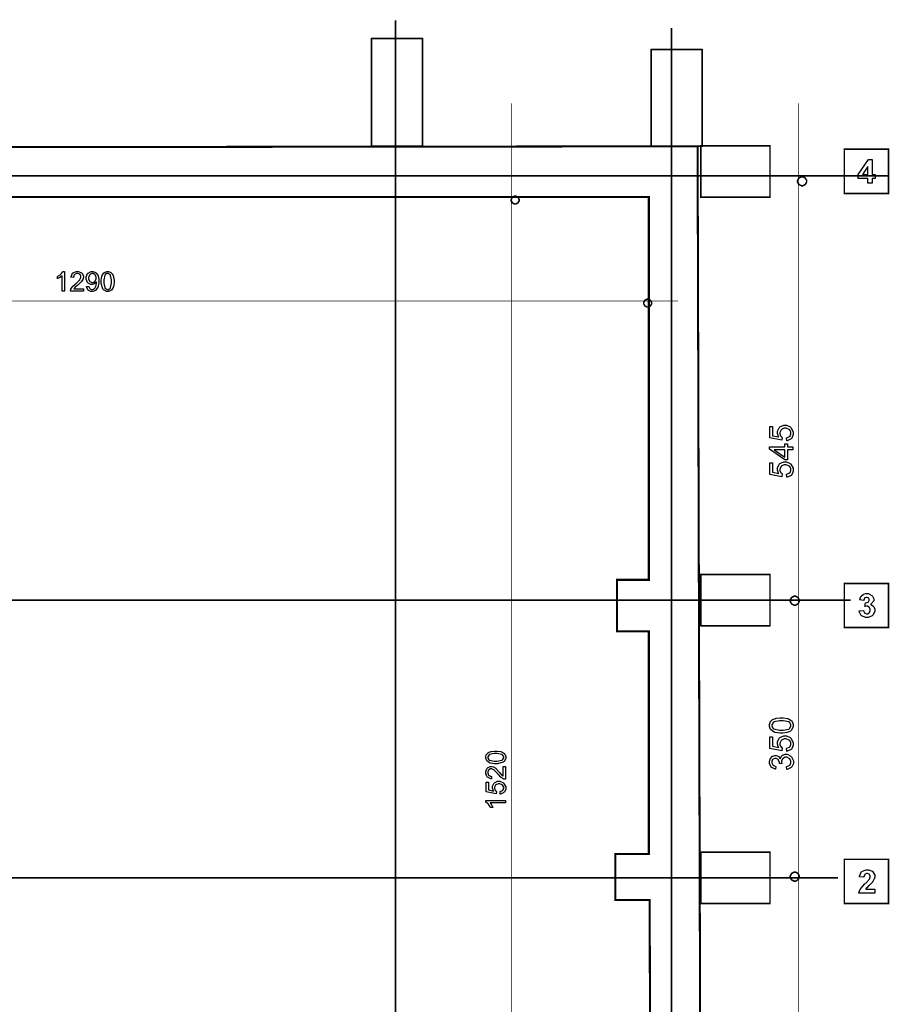
# Model space of a CAD drawing. Extents: x 25.6 to 54.5, y 18.5 to 40.4.
# Drawn here: x 50.1 to 54.5, y 35.2 to 40.2 of the extents above; entities that cross this region are included whole.
import ezdxf

# ---------------------------------------------------------------- set-up
doc = ezdxf.new("R2010")
doc.units = 0
doc.header["$MEASUREMENT"] = 0

msp = doc.modelspace()

# ---------------------------------------------------------------- linework, layer by layer
at = {"color": 1, "const_width": 0.00787}
for points in [[(52.0343, 31.3285), (52.0343, 40.174)], [(53.4324, 31.4031), (53.4324, 40.1367)], [(54.5322, 39.3864), (47.0975, 39.3864)], [(26.085, 37.2373), (54.3409, 37.2373)], [(26.1974, 35.8302), (54.2754, 35.8302)]]:
    msp.add_lwpolyline(points, dxfattribs=at)
at = {"color": 0, "const_width": 0.00787}
for points in [[(51.9129, 40.082), (51.9129, 39.5375), (52.1721, 39.5375), (52.1721, 40.082), (51.9129, 40.082)], [(53.3296, 40.0261), (53.3296, 39.537), (53.5889, 39.537), (53.5889, 40.0261), (53.3296, 40.0261)], [(53.5815, 39.5384), (53.5815, 39.2792), (53.932, 39.2792), (53.932, 39.5384), (53.5815, 39.5384)], [(54.3085, 39.5215), (54.3085, 39.2978), (54.5322, 39.2978), (54.5322, 39.5215), (54.3085, 39.5215)], [(54.0946, 39.3823), (54.0986, 39.3823), (54.1107, 39.3756), (54.1174, 39.3635), (54.1174, 39.3595), (54.1174, 39.3554), (54.1107, 39.3433), (54.0986, 39.3367), (54.0946, 39.3367), (54.0906, 39.3367), (54.0784, 39.3433), (54.0718, 39.3554), (54.0718, 39.3595), (54.0718, 39.3635), (54.0784, 39.3756), (54.0906, 39.3823), (54.0946, 39.3823)], [(52.6607, 39.264), (52.6607, 39.2605), (52.6549, 39.25), (52.6443, 39.2441), (52.6409, 39.2441), (52.6372, 39.2441), (52.6268, 39.25), (52.621, 39.2605), (52.621, 39.264), (52.621, 39.2675), (52.6268, 39.2781), (52.6372, 39.2839), (52.6409, 39.2839), (52.6443, 39.2839), (52.6549, 39.2781), (52.6607, 39.2675), (52.6607, 39.264)], [(53.332, 38.7421), (53.332, 38.7386), (53.326, 38.728), (53.3156, 38.7221), (53.3121, 38.7221), (53.3085, 38.7221), (53.2978, 38.728), (53.292, 38.7386), (53.292, 38.7421), (53.292, 38.7456), (53.2978, 38.7561), (53.3085, 38.7619), (53.3121, 38.7619), (53.3156, 38.7619), (53.326, 38.7561), (53.332, 38.7456), (53.332, 38.7421)], [(53.5815, 37.3669), (53.5815, 37.1077), (53.932, 37.1077), (53.932, 37.3669), (53.5815, 37.3669)], [(54.3085, 37.3218), (54.3085, 37.0981), (54.5322, 37.0981), (54.5322, 37.3218), (54.3085, 37.3218)], [(54.0574, 37.2571), (54.0614, 37.2571), (54.0735, 37.2505), (54.0802, 37.2384), (54.0802, 37.2343), (54.0802, 37.2303), (54.0735, 37.2182), (54.0614, 37.2115), (54.0574, 37.2115), (54.0534, 37.2115), (54.0411, 37.2182), (54.0346, 37.2303), (54.0346, 37.2343), (54.0346, 37.2384), (54.0411, 37.2505), (54.0534, 37.2571), (54.0574, 37.2571)], [(53.5815, 35.9598), (53.5815, 35.7006), (53.932, 35.7006), (53.932, 35.9598), (53.5815, 35.9598)], [(54.3085, 35.9237), (54.3085, 35.7), (54.5322, 35.7), (54.5322, 35.9237), (54.3085, 35.9237)], [(54.0574, 35.859), (54.0614, 35.859), (54.0735, 35.8523), (54.0802, 35.8402), (54.0802, 35.8362), (54.0802, 35.8322), (54.0735, 35.8201), (54.0614, 35.8134), (54.0574, 35.8134), (54.0534, 35.8134), (54.0411, 35.8201), (54.0346, 35.8322), (54.0346, 35.8362), (54.0346, 35.8402), (54.0411, 35.8523), (54.0534, 35.859), (54.0574, 35.859)]]:
    msp.add_lwpolyline(points, close=True, dxfattribs=at)
at = {"color": 7}
for points in [[(51.9129, 40.082), (51.9129, 39.5375), (52.1721, 39.5375), (52.1721, 40.082), (51.9129, 40.082)], [(53.3296, 40.0261), (53.3296, 39.537), (53.5889, 39.537), (53.5889, 40.0261), (53.3296, 40.0261)], [(53.5815, 39.5384), (53.5815, 39.2792), (53.932, 39.2792), (53.932, 39.5384), (53.5815, 39.5384)], [(53.5815, 37.3669), (53.5815, 37.1077), (53.932, 37.1077), (53.932, 37.3669), (53.5815, 37.3669)], [(53.5815, 35.9598), (53.5815, 35.7006), (53.932, 35.7006), (53.932, 35.9598), (53.5815, 35.9598)]]:
    msp.add_lwpolyline(points, close=True, dxfattribs=at)
at = {"color": 0}
for points, const_width in [([(52.6211, 39.7543), (52.6211, 32.9224)], 0.003), ([(54.0752, 39.7543), (54.0752, 32.9224)], 0.003), ([(53.3271, 33.2698), (53.3224, 35.7184), (53.1478, 35.7184), (53.1478, 35.9514), (53.3179, 35.9514), (53.3179, 37.0789), (53.1572, 37.0789), (53.1572, 37.3399), (53.3179, 37.3399), (53.3179, 39.2793), (48.0682, 39.2793), (48.0682, 37.3497), (49.5541, 37.3497), (49.5541, 37.0701), (49.4772, 37.0701), (49.4772, 36.7621), (49.1981, 36.7621), (49.1981, 37.0701), (46.9139, 37.0701), (46.9139, 37.3497), (47.8279, 37.3497), (47.8279, 39.5298), (53.565, 39.5364), (53.5836, 33.0532)], 0.0104), ([(47.9375, 38.7525), (53.466, 38.7525)], 0.003)]:
    msp.add_lwpolyline(points, dxfattribs=dict(at, const_width=const_width))
at = {"color": 7}
msp.add_lwpolyline([(53.3271, 33.2698), (53.3224, 35.7184), (53.1478, 35.7184), (53.1478, 35.9514), (53.3179, 35.9514), (53.3179, 37.0789), (53.1572, 37.0789), (53.1572, 37.3399), (53.3179, 37.3399), (53.3179, 39.2793), (48.0682, 39.2793), (48.0682, 37.3497), (49.5541, 37.3497), (49.5541, 37.0701), (49.4772, 37.0701), (49.4772, 36.7621), (49.1981, 36.7621), (49.1981, 37.0701), (46.9139, 37.0701), (46.9139, 37.3497), (47.8279, 37.3497), (47.8279, 39.5298), (53.565, 39.5364), (53.5836, 33.0532)], dxfattribs=at)
at = {"color": 0}
for points in [[(54.4275, 39.3498), (54.4275, 39.3737), (54.3789, 39.3737), (54.3789, 39.3934), (54.4304, 39.4689), (54.4495, 39.4689), (54.4495, 39.3936), (54.4643, 39.3936), (54.4643, 39.3737), (54.4495, 39.3737), (54.4495, 39.3498), (54.4275, 39.3498)], [(54.4275, 39.3936), (54.4275, 39.434), (54.4003, 39.3936), (54.4275, 39.3936)], [(50.3582, 38.8029), (50.346, 38.8029), (50.346, 38.8802), (50.3453, 38.8795), (50.3359, 38.8726), (50.3347, 38.8719), (50.3335, 38.8712), (50.3227, 38.866), (50.3217, 38.8656), (50.3217, 38.8774), (50.3235, 38.8781), (50.3385, 38.8877), (50.3397, 38.8889), (50.341, 38.89), (50.3499, 38.901), (50.3504, 38.9021), (50.3582, 38.9021), (50.3582, 38.8029)], [(50.4536, 38.8144), (50.4536, 38.8029), (50.3881, 38.8029), (50.3881, 38.805), (50.3892, 38.8107), (50.3893, 38.8114), (50.3899, 38.8125), (50.3965, 38.8233), (50.3974, 38.8244), (50.3984, 38.8256), (50.4117, 38.838), (50.4135, 38.8394), (50.4161, 38.8416), (50.4343, 38.859), (50.4352, 38.8602), (50.4361, 38.8616), (50.4409, 38.8717), (50.4409, 38.875), (50.4409, 38.878), (50.4367, 38.8863), (50.4359, 38.8871), (50.435, 38.8879), (50.4253, 38.8921), (50.4221, 38.8921), (50.4186, 38.8921), (50.4092, 38.8877), (50.4082, 38.8869), (50.4074, 38.886), (50.4029, 38.8737), (50.4028, 38.8722), (50.3904, 38.8737), (50.3907, 38.876), (50.3986, 38.8935), (50.4, 38.8947), (50.4014, 38.896), (50.4172, 38.9021), (50.4227, 38.9021), (50.4282, 38.9021), (50.4436, 38.8956), (50.4449, 38.8943), (50.4464, 38.893), (50.4534, 38.8793), (50.4534, 38.8748), (50.4534, 38.8718), (50.4514, 38.864), (50.451, 38.863), (50.4506, 38.8621), (50.4438, 38.852), (50.4428, 38.8509), (50.4418, 38.8499), (50.4263, 38.8354), (50.4241, 38.8335), (50.4224, 38.832), (50.4107, 38.8217), (50.4102, 38.8212), (50.4097, 38.8206), (50.4053, 38.815), (50.405, 38.8144), (50.4536, 38.8144)], [(50.4688, 38.8259), (50.4804, 38.8268), (50.4807, 38.8254), (50.4854, 38.8155), (50.4861, 38.8149), (50.4868, 38.8143), (50.4943, 38.8112), (50.4968, 38.8112), (50.4992, 38.8112), (50.5059, 38.8133), (50.5065, 38.8138), (50.5072, 38.8142), (50.5131, 38.8198), (50.5135, 38.8205), (50.5139, 38.8213), (50.5178, 38.831), (50.5181, 38.8322), (50.5184, 38.8334), (50.52, 38.8436), (50.52, 38.847), (50.52, 38.8476), (50.5199, 38.8491), (50.5197, 38.8494), (50.5192, 38.8484), (50.5109, 38.8406), (50.5097, 38.84), (50.5088, 38.8394), (50.4995, 38.8363), (50.4963, 38.8363), (50.4911, 38.8363), (50.477, 38.8438), (50.4754, 38.8452), (50.474, 38.8468), (50.467, 38.8632), (50.467, 38.8687), (50.467, 38.8748), (50.4742, 38.8915), (50.4757, 38.893), (50.4772, 38.8945), (50.4928, 38.9021), (50.4981, 38.9021), (50.5025, 38.9021), (50.5143, 38.8978), (50.5156, 38.8969), (50.517, 38.896), (50.5271, 38.8837), (50.5278, 38.8821), (50.5285, 38.8806), (50.532, 38.8609), (50.532, 38.8544), (50.532, 38.8468), (50.5285, 38.826), (50.5278, 38.8242), (50.5271, 38.8223), (50.517, 38.8081), (50.5156, 38.8071), (50.5142, 38.8061), (50.501, 38.8012), (50.4966, 38.8012), (50.4918, 38.8012), (50.4789, 38.8066), (50.4777, 38.8077), (50.4764, 38.8088), (50.4691, 38.8239), (50.4688, 38.8259)], [(50.5185, 38.8693), (50.5185, 38.8735), (50.5138, 38.885), (50.5128, 38.886), (50.512, 38.887), (50.5025, 38.8921), (50.4993, 38.8921), (50.4959, 38.8921), (50.4863, 38.8865), (50.4853, 38.8854), (50.4843, 38.8843), (50.4795, 38.8723), (50.4795, 38.8682), (50.4795, 38.8644), (50.4842, 38.854), (50.485, 38.8531), (50.486, 38.852), (50.4959, 38.847), (50.4992, 38.847), (50.5027, 38.847), (50.5121, 38.852), (50.5131, 38.8531), (50.5139, 38.854), (50.5185, 38.8655), (50.5185, 38.8693)], [(50.5442, 38.8515), (50.5442, 38.8586), (50.5471, 38.878), (50.5477, 38.8797), (50.5484, 38.8815), (50.5572, 38.8953), (50.5584, 38.8962), (50.5596, 38.8972), (50.5721, 38.9021), (50.5764, 38.9021), (50.5799, 38.9021), (50.5893, 38.8994), (50.5903, 38.8988), (50.5913, 38.8983), (50.5996, 38.8907), (50.6002, 38.8897), (50.6009, 38.8887), (50.606, 38.8764), (50.6063, 38.875), (50.6067, 38.8735), (50.6085, 38.8571), (50.6085, 38.8515), (50.6085, 38.8445), (50.6056, 38.8253), (50.605, 38.8235), (50.6045, 38.8217), (50.5956, 38.808), (50.5943, 38.8071), (50.5932, 38.8061), (50.5806, 38.8012), (50.5764, 38.8012), (50.5707, 38.8012), (50.5552, 38.8097), (50.5538, 38.8114), (50.5521, 38.8135), (50.5442, 38.842), (50.5442, 38.8515)], [(50.5566, 38.8515), (50.5566, 38.8435), (50.5613, 38.8206), (50.5622, 38.8192), (50.5632, 38.8179), (50.5731, 38.8112), (50.5764, 38.8112), (50.5799, 38.8112), (50.5895, 38.8181), (50.5904, 38.8194), (50.5914, 38.8207), (50.5961, 38.8438), (50.5961, 38.8515), (50.5961, 38.8597), (50.5914, 38.8827), (50.5904, 38.8841), (50.5895, 38.8854), (50.5795, 38.8921), (50.5761, 38.8921), (50.5728, 38.8921), (50.5638, 38.8862), (50.5629, 38.885), (50.5618, 38.8834), (50.5566, 38.8595), (50.5566, 38.8515)], [(54.0168, 38.0447), (54.0156, 38.0599), (54.0174, 38.0602), (54.0313, 38.0667), (54.0322, 38.0677), (54.0332, 38.0687), (54.0379, 38.0793), (54.0379, 38.0829), (54.0379, 38.0873), (54.0314, 38.0993), (54.03, 38.1005), (54.0288, 38.1017), (54.0139, 38.1078), (54.009, 38.1078), (54.0041, 38.1078), (53.9906, 38.102), (53.9893, 38.1009), (53.9881, 38.0997), (53.9821, 38.0868), (53.9821, 38.0824), (53.9821, 38.0792), (53.9849, 38.0706), (53.9853, 38.0696), (53.9859, 38.0687), (53.9928, 38.0615), (53.9936, 38.061), (53.9918, 38.0471), (53.9309, 38.0586), (53.9309, 38.1176), (53.9447, 38.1176), (53.9447, 38.0703), (53.9767, 38.064), (53.9754, 38.0657), (53.9693, 38.0812), (53.9693, 38.0863), (53.9693, 38.0929), (53.9782, 38.1108), (53.9799, 38.1126), (53.9818, 38.1144), (54.0013, 38.1232), (54.0077, 38.1232), (54.0146, 38.1232), (54.0335, 38.1154), (54.0354, 38.1139), (54.0379, 38.112), (54.0499, 38.0902), (54.0499, 38.0829), (54.0499, 38.0762), (54.0424, 38.0579), (54.0409, 38.0562), (54.0395, 38.0545), (54.0193, 38.0449), (54.0168, 38.0447)], [(54.0478, 37.9985), (54.0196, 37.9985), (54.0196, 37.9473), (54.0061, 37.9473), (53.9293, 38.0013), (53.9293, 38.0133), (54.0061, 38.0133), (54.0061, 38.0293), (54.0196, 38.0293), (54.0196, 38.0133), (54.0478, 38.0133), (54.0478, 37.9985)], [(54.0061, 37.9985), (53.9527, 37.9985), (54.0061, 37.9616), (54.0061, 37.9985)], [(54.0168, 37.8595), (54.0156, 37.8747), (54.0174, 37.875), (54.0313, 37.8814), (54.0322, 37.8825), (54.0332, 37.8835), (54.0379, 37.8941), (54.0379, 37.8977), (54.0379, 37.902), (54.0314, 37.914), (54.03, 37.9152), (54.0288, 37.9164), (54.0139, 37.9226), (54.009, 37.9226), (54.0041, 37.9226), (53.9906, 37.9168), (53.9893, 37.9157), (53.9881, 37.9145), (53.9821, 37.9016), (53.9821, 37.8972), (53.9821, 37.894), (53.9849, 37.8854), (53.9853, 37.8844), (53.9859, 37.8835), (53.9928, 37.8763), (53.9936, 37.8757), (53.9918, 37.8618), (53.9309, 37.8733), (53.9309, 37.9324), (53.9447, 37.9324), (53.9447, 37.8851), (53.9767, 37.8788), (53.9754, 37.8805), (53.9693, 37.896), (53.9693, 37.9011), (53.9693, 37.9077), (53.9782, 37.9256), (53.9799, 37.9274), (53.9818, 37.9292), (54.0013, 37.938), (54.0077, 37.938), (54.0146, 37.938), (54.0335, 37.9302), (54.0354, 37.9287), (54.0379, 37.9268), (54.0499, 37.905), (54.0499, 37.8977), (54.0499, 37.891), (54.0424, 37.8727), (54.0409, 37.871), (54.0395, 37.8693), (54.0193, 37.8597), (54.0168, 37.8595)], [(54.3839, 37.1825), (54.4059, 37.1851), (54.406, 37.1837), (54.4107, 37.173), (54.4114, 37.1723), (54.4122, 37.1716), (54.4202, 37.168), (54.4228, 37.168), (54.4257, 37.168), (54.4336, 37.1723), (54.4345, 37.1732), (54.4353, 37.1741), (54.4392, 37.1843), (54.4392, 37.1877), (54.4392, 37.1911), (54.4354, 37.2003), (54.4347, 37.2012), (54.4339, 37.202), (54.426, 37.2062), (54.4234, 37.2062), (54.4209, 37.2062), (54.4141, 37.2048), (54.4129, 37.2045), (54.4156, 37.2229), (54.4192, 37.2229), (54.4288, 37.2263), (54.4297, 37.227), (54.4306, 37.2277), (54.4345, 37.2357), (54.4345, 37.2383), (54.4345, 37.2407), (54.4316, 37.2473), (54.431, 37.2479), (54.4304, 37.2485), (54.4236, 37.2513), (54.4214, 37.2513), (54.4189, 37.2513), (54.4122, 37.2481), (54.4114, 37.2474), (54.4107, 37.2467), (54.4067, 37.2368), (54.4066, 37.2355), (54.3857, 37.2392), (54.386, 37.241), (54.3914, 37.2552), (54.3921, 37.2563), (54.3928, 37.2573), (54.4032, 37.2657), (54.4045, 37.2663), (54.4059, 37.2669), (54.4179, 37.2702), (54.4218, 37.2702), (54.4286, 37.2702), (54.4474, 37.2612), (54.4491, 37.2594), (54.4504, 37.2579), (54.4572, 37.2442), (54.4572, 37.2396), (54.4572, 37.2334), (54.4429, 37.2164), (54.4402, 37.2149), (54.4418, 37.2145), (54.4554, 37.2064), (54.4564, 37.2051), (54.4574, 37.2038), (54.4625, 37.1909), (54.4625, 37.1867), (54.4625, 37.18), (54.4531, 37.1618), (54.4511, 37.16), (54.4493, 37.1582), (54.4293, 37.1491), (54.4228, 37.1491), (54.4161, 37.1491), (54.3978, 37.1569), (54.3961, 37.1584), (54.3943, 37.16), (54.3842, 37.18), (54.3839, 37.1825)], [(53.9895, 36.5636), (53.981, 36.5636), (53.9578, 36.5672), (53.9556, 36.568), (53.9535, 36.5687), (53.937, 36.5793), (53.9359, 36.5808), (53.9347, 36.5822), (53.9288, 36.5972), (53.9288, 36.6022), (53.9288, 36.6064), (53.9321, 36.6178), (53.9327, 36.619), (53.9332, 36.6202), (53.9425, 36.6301), (53.9436, 36.6309), (53.9449, 36.6317), (53.9597, 36.6377), (53.9616, 36.6381), (53.9632, 36.6385), (53.9829, 36.6409), (53.9895, 36.6409), (53.9979, 36.6409), (54.021, 36.6372), (54.0231, 36.6365), (54.0253, 36.6358), (54.0417, 36.6251), (54.0429, 36.6237), (54.044, 36.6223), (54.0499, 36.6073), (54.0499, 36.6022), (54.0499, 36.5955), (54.0397, 36.5768), (54.0377, 36.5751), (54.0352, 36.5732), (54.0181, 36.5665), (53.9967, 36.5636), (53.9895, 36.5636)], [(53.9895, 36.5786), (53.9992, 36.5786), (54.0267, 36.5842), (54.0284, 36.5853), (54.0299, 36.5865), (54.0379, 36.5983), (54.0379, 36.6022), (54.0379, 36.6065), (54.0297, 36.618), (54.0281, 36.6192), (54.0265, 36.6202), (53.9988, 36.6259), (53.9895, 36.6259), (53.9797, 36.6259), (53.9521, 36.6202), (53.9504, 36.6192), (53.9489, 36.618), (53.9409, 36.606), (53.9409, 36.602), (53.9409, 36.598), (53.9479, 36.5869), (53.9493, 36.586), (53.9511, 36.5847), (53.9799, 36.5786), (53.9895, 36.5786)], [(54.0168, 36.471), (54.0156, 36.4862), (54.0174, 36.4865), (54.0313, 36.493), (54.0322, 36.494), (54.0332, 36.495), (54.0379, 36.5057), (54.0379, 36.5092), (54.0379, 36.5136), (54.0314, 36.5256), (54.03, 36.5268), (54.0288, 36.528), (54.0139, 36.5342), (54.009, 36.5342), (54.0041, 36.5342), (53.9906, 36.5283), (53.9893, 36.5272), (53.9881, 36.526), (53.9821, 36.5131), (53.9821, 36.5088), (53.9821, 36.5056), (53.9849, 36.4969), (53.9853, 36.496), (53.9859, 36.495), (53.9928, 36.4878), (53.9936, 36.4873), (53.9918, 36.4734), (53.9309, 36.4849), (53.9309, 36.5439), (53.9447, 36.5439), (53.9447, 36.4966), (53.9767, 36.4903), (53.9754, 36.4921), (53.9693, 36.5075), (53.9693, 36.5127), (53.9693, 36.5192), (53.9782, 36.5371), (53.9799, 36.5389), (53.9818, 36.5407), (54.0013, 36.5496), (54.0077, 36.5496), (54.0146, 36.5496), (54.0335, 36.5417), (54.0354, 36.5402), (54.0379, 36.5383), (54.0499, 36.5165), (54.0499, 36.5092), (54.0499, 36.5025), (54.0424, 36.4842), (54.0409, 36.4825), (54.0395, 36.4808), (54.0193, 36.4712), (54.0168, 36.471)], [(52.5424, 36.4084), (52.5353, 36.4084), (52.5159, 36.4113), (52.5142, 36.4119), (52.5124, 36.4125), (52.4985, 36.4214), (52.4977, 36.4225), (52.4967, 36.4237), (52.4918, 36.4363), (52.4918, 36.4405), (52.4918, 36.444), (52.4945, 36.4534), (52.495, 36.4544), (52.4956, 36.4554), (52.5032, 36.4637), (52.5042, 36.4644), (52.5052, 36.465), (52.5174, 36.4701), (52.5189, 36.4705), (52.5203, 36.4708), (52.5368, 36.4726), (52.5424, 36.4726), (52.5493, 36.4726), (52.5685, 36.4696), (52.5703, 36.4689), (52.5721, 36.4684), (52.5859, 36.4595), (52.5868, 36.4583), (52.5878, 36.4572), (52.5927, 36.4447), (52.5927, 36.4405), (52.5927, 36.4349), (52.5842, 36.4194), (52.5825, 36.4179), (52.5803, 36.4163), (52.5518, 36.4084), (52.5424, 36.4084)], [(52.5424, 36.4208), (52.5504, 36.4208), (52.5734, 36.4255), (52.5746, 36.4264), (52.576, 36.4274), (52.5827, 36.4373), (52.5827, 36.4405), (52.5827, 36.444), (52.5759, 36.4536), (52.5745, 36.4546), (52.5732, 36.4555), (52.55, 36.4603), (52.5424, 36.4603), (52.5342, 36.4603), (52.5111, 36.4555), (52.5097, 36.4546), (52.5085, 36.4536), (52.5017, 36.4437), (52.5017, 36.4403), (52.5017, 36.437), (52.5077, 36.4279), (52.5089, 36.4271), (52.5104, 36.426), (52.5343, 36.4208), (52.5424, 36.4208)], [(54.0165, 36.3784), (54.0146, 36.3929), (54.0167, 36.3934), (54.0316, 36.4004), (54.0325, 36.4014), (54.0334, 36.4024), (54.0379, 36.4127), (54.0379, 36.4162), (54.0379, 36.4205), (54.032, 36.4323), (54.0307, 36.4335), (54.0295, 36.4347), (54.0172, 36.4407), (54.0131, 36.4407), (54.009, 36.4407), (53.9978, 36.435), (53.9967, 36.4339), (53.9956, 36.4329), (53.9902, 36.4212), (53.9902, 36.4172), (53.9902, 36.4147), (53.9914, 36.4081), (53.9917, 36.407), (53.9791, 36.4088), (53.9791, 36.4093), (53.9791, 36.4106), (53.9791, 36.4109), (53.9791, 36.4151), (53.9752, 36.4265), (53.9743, 36.4277), (53.9735, 36.4289), (53.9628, 36.4352), (53.9593, 36.4352), (53.956, 36.4352), (53.947, 36.4307), (53.9461, 36.4298), (53.9452, 36.429), (53.9409, 36.419), (53.9409, 36.4157), (53.9409, 36.4122), (53.9454, 36.4027), (53.9463, 36.4018), (53.9471, 36.4009), (53.9604, 36.3947), (53.9621, 36.3945), (53.9596, 36.3799), (53.9571, 36.3803), (53.9382, 36.3905), (53.937, 36.3921), (53.9356, 36.3936), (53.9288, 36.4101), (53.9288, 36.4155), (53.9288, 36.42), (53.9324, 36.4319), (53.9331, 36.4333), (53.9338, 36.4347), (53.9432, 36.4452), (53.9443, 36.4459), (53.9456, 36.4466), (53.956, 36.4502), (53.9596, 36.4502), (53.9631, 36.4502), (53.9725, 36.4467), (53.9736, 36.4461), (53.9747, 36.4454), (53.9831, 36.4353), (53.9836, 36.4339), (53.9841, 36.4357), (53.9925, 36.4492), (53.9938, 36.4502), (53.995, 36.4512), (54.0082, 36.4561), (54.0127, 36.4561), (54.0193, 36.4561), (54.0374, 36.4465), (54.0392, 36.4446), (54.041, 36.4427), (54.05, 36.4228), (54.05, 36.4162), (54.05, 36.4096), (54.0421, 36.3918), (54.0404, 36.3901), (54.0389, 36.3884), (54.019, 36.3787), (54.0165, 36.3784)], [(52.5795, 36.3948), (52.591, 36.3948), (52.591, 36.3295), (52.5888, 36.3295), (52.5831, 36.3305), (52.5825, 36.3308), (52.5814, 36.3312), (52.5706, 36.3379), (52.5695, 36.3388), (52.5684, 36.3397), (52.5559, 36.3529), (52.5545, 36.3546), (52.5522, 36.3573), (52.5349, 36.3756), (52.5336, 36.3766), (52.5322, 36.3775), (52.5222, 36.3822), (52.5189, 36.3822), (52.5159, 36.3822), (52.5075, 36.3778), (52.5067, 36.377), (52.506, 36.3762), (52.5017, 36.3667), (52.5017, 36.3635), (52.5017, 36.3601), (52.5061, 36.3505), (52.507, 36.3496), (52.5079, 36.3487), (52.5202, 36.3443), (52.5217, 36.3442), (52.5202, 36.3318), (52.5179, 36.3321), (52.5003, 36.34), (52.4992, 36.3414), (52.4979, 36.3428), (52.4918, 36.3585), (52.4918, 36.3637), (52.4918, 36.3694), (52.4982, 36.385), (52.4996, 36.3863), (52.5009, 36.3877), (52.5146, 36.3946), (52.519, 36.3946), (52.5221, 36.3946), (52.5299, 36.3926), (52.5309, 36.3922), (52.5318, 36.3918), (52.542, 36.3851), (52.5429, 36.3841), (52.544, 36.3832), (52.5585, 36.3677), (52.5603, 36.3655), (52.5618, 36.3636), (52.5721, 36.3521), (52.5727, 36.3516), (52.5732, 36.3511), (52.5789, 36.3467), (52.5795, 36.3464), (52.5795, 36.3948)], [(52.5649, 36.254), (52.564, 36.2666), (52.5656, 36.2668), (52.5771, 36.2722), (52.5779, 36.2731), (52.5788, 36.274), (52.5827, 36.2827), (52.5827, 36.2857), (52.5827, 36.2894), (52.5771, 36.2995), (52.576, 36.3004), (52.5749, 36.3014), (52.5627, 36.3065), (52.5586, 36.3065), (52.5545, 36.3065), (52.5432, 36.3016), (52.5421, 36.3007), (52.5411, 36.2997), (52.5363, 36.289), (52.5363, 36.2855), (52.5363, 36.2828), (52.5385, 36.2756), (52.5389, 36.2748), (52.5393, 36.274), (52.5449, 36.2679), (52.5456, 36.2674), (52.5443, 36.2559), (52.4935, 36.2655), (52.4935, 36.3145), (52.5052, 36.3145), (52.5052, 36.2753), (52.5317, 36.2698), (52.5307, 36.2713), (52.5254, 36.2844), (52.5254, 36.2887), (52.5254, 36.2941), (52.5328, 36.3089), (52.5343, 36.3104), (52.5359, 36.3119), (52.5521, 36.3193), (52.5575, 36.3193), (52.5632, 36.3193), (52.5789, 36.3128), (52.5806, 36.3115), (52.5825, 36.3099), (52.5927, 36.2917), (52.5927, 36.2857), (52.5927, 36.2801), (52.5863, 36.2649), (52.585, 36.2635), (52.5838, 36.2621), (52.567, 36.2542), (52.5649, 36.254)], [(52.591, 36.2224), (52.591, 36.2102), (52.5136, 36.2102), (52.5143, 36.2095), (52.5213, 36.1999), (52.522, 36.1987), (52.5227, 36.1975), (52.5279, 36.1868), (52.5282, 36.1859), (52.5165, 36.1859), (52.5157, 36.1876), (52.5061, 36.2024), (52.505, 36.2037), (52.5039, 36.2049), (52.4928, 36.214), (52.4918, 36.2145), (52.4918, 36.2224), (52.591, 36.2224)], [(54.462, 35.7732), (54.462, 35.7519), (54.3822, 35.7519), (54.3825, 35.7539), (54.3891, 35.7729), (54.3902, 35.7747), (54.3911, 35.7764), (54.4124, 35.8002), (54.4154, 35.8031), (54.4181, 35.8055), (54.4338, 35.8216), (54.4343, 35.8225), (54.4352, 35.8236), (54.4392, 35.8332), (54.4392, 35.8363), (54.4392, 35.8392), (54.4357, 35.8472), (54.435, 35.8478), (54.4343, 35.8486), (54.4263, 35.8522), (54.4238, 35.8522), (54.4209, 35.8522), (54.4132, 35.8486), (54.4124, 35.8478), (54.4117, 35.8471), (54.4078, 35.8352), (54.4077, 35.8335), (54.3849, 35.8359), (54.3852, 35.839), (54.3959, 35.8614), (54.3977, 35.8628), (54.3995, 35.8642), (54.4182, 35.8711), (54.4243, 35.8711), (54.4313, 35.8711), (54.4502, 35.8631), (54.4517, 35.8615), (54.4535, 35.8599), (54.462, 35.8436), (54.462, 35.8381), (54.462, 35.8343), (54.4593, 35.8241), (54.4589, 35.8229), (54.4585, 35.8216), (54.451, 35.8088), (54.45, 35.8075), (54.4493, 35.8066), (54.4368, 35.7941), (54.435, 35.7925), (54.4332, 35.7908), (54.422, 35.78), (54.4216, 35.7795), (54.4211, 35.7789), (54.4171, 35.7737), (54.4168, 35.7732), (54.462, 35.7732)]]:
    msp.add_lwpolyline(points, close=True, dxfattribs=at)
for points in [[(54.0946, 39.3823), (54.0986, 39.3823), (54.1107, 39.3756), (54.1174, 39.3635), (54.1174, 39.3595), (54.1174, 39.3554), (54.1107, 39.3433), (54.0986, 39.3367), (54.0946, 39.3367), (54.0906, 39.3367), (54.0784, 39.3433), (54.0718, 39.3554), (54.0718, 39.3595), (54.0718, 39.3635), (54.0784, 39.3756), (54.0906, 39.3823), (54.0946, 39.3823)], [(52.6607, 39.264), (52.6607, 39.2605), (52.6549, 39.25), (52.6443, 39.2441), (52.6409, 39.2441), (52.6372, 39.2441), (52.6268, 39.25), (52.621, 39.2605), (52.621, 39.264), (52.621, 39.2675), (52.6268, 39.2781), (52.6372, 39.2839), (52.6409, 39.2839), (52.6443, 39.2839), (52.6549, 39.2781), (52.6607, 39.2675), (52.6607, 39.264)], [(53.332, 38.7421), (53.332, 38.7386), (53.326, 38.728), (53.3156, 38.7221), (53.3121, 38.7221), (53.3085, 38.7221), (53.2978, 38.728), (53.292, 38.7386), (53.292, 38.7421), (53.292, 38.7456), (53.2978, 38.7561), (53.3085, 38.7619), (53.3121, 38.7619), (53.3156, 38.7619), (53.326, 38.7561), (53.332, 38.7456), (53.332, 38.7421)], [(54.0574, 37.2571), (54.0614, 37.2571), (54.0735, 37.2505), (54.0802, 37.2384), (54.0802, 37.2343), (54.0802, 37.2303), (54.0735, 37.2182), (54.0614, 37.2115), (54.0574, 37.2115), (54.0534, 37.2115), (54.0411, 37.2182), (54.0346, 37.2303), (54.0346, 37.2343), (54.0346, 37.2384), (54.0411, 37.2505), (54.0534, 37.2571), (54.0574, 37.2571)], [(54.0574, 35.859), (54.0614, 35.859), (54.0735, 35.8523), (54.0802, 35.8402), (54.0802, 35.8362), (54.0802, 35.8322), (54.0735, 35.8201), (54.0614, 35.8134), (54.0574, 35.8134), (54.0534, 35.8134), (54.0411, 35.8201), (54.0346, 35.8322), (54.0346, 35.8362), (54.0346, 35.8402), (54.0411, 35.8523), (54.0534, 35.859), (54.0574, 35.859)]]:
    msp.add_lwpolyline(points, dxfattribs=at)

doc.saveas('drawing.dxf')
